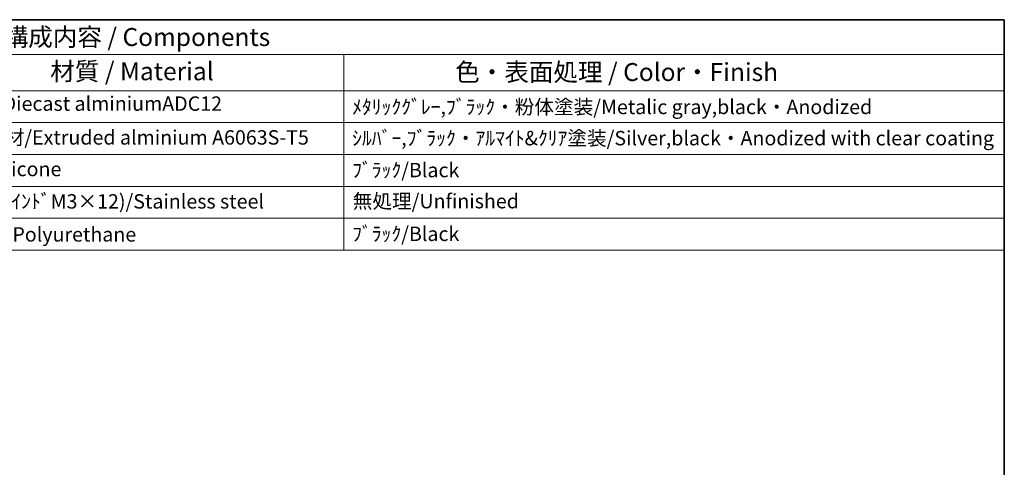
# Model space of a CAD drawing. Units: millimetres. Extents: x 14 to 1804, y 8 to 430.
# Drawn here: x 269 to 406, y 227 to 289 of the extents above; entities that cross this region are included whole.
import ezdxf

# ---------------------------------------------------------------- set-up
doc = ezdxf.new("R2010")
doc.units = ezdxf.units.MM
doc.layers.add('Border (ISO)', color=7, linetype='Continuous', lineweight=35)
doc.layers.add('Symbol (ISO)', color=7, linetype='Continuous', lineweight=18)
doc.styles.add('Note Text (TK)', font='MS PGothic.ttf')
doc.styles.add('Note Text (TK2)', font='MS PGothic.ttf')

# ---------------------------------------------------------------- blocks, each defined once
blk = doc.blocks.new('図面枠 tk図枠')
at = {"layer": 'Border (ISO)'}
for p, q in [((14.5, 289), (405.5, 289)), ((405.5, 289), (405.5, 8))]:
    blk.add_line(p, q, dxfattribs=at)
blk = doc.blocks.new('構成内容 _ Components')
at = {"layer": 'Symbol (ISO)'}
for p, q in [((405.5, 289), (183.01, 289)), ((405.5, 289), (405.5, 284.16)), ((405.5, 284.16), (183.01, 284.16)), ((313.77, 284.16), (313.77, 279.12)), ((405.5, 284.16), (405.5, 279.12)), ((405.5, 279.12), (183.01, 279.12)), ((313.77, 279.12), (313.77, 256.95)), ((405.5, 279.12), (405.5, 256.95)), ((405.5, 274.69), (183.01, 274.69)), ((405.5, 270.25), (183.01, 270.25)), ((405.5, 265.82), (183.01, 265.82)), ((405.5, 261.39), (183.01, 261.39)), ((405.5, 256.95), (183.01, 256.95))]:
    blk.add_line(p, q, dxfattribs=at)
at = {"layer": 'Symbol (ISO)', "color": 7, "attachment_point": 7}
for s, insert, char_height, style in [('構成内容 / Components', (266.51, 284.56), 2.5, 'Note Text (TK)'), ('材質 / Material', (272.98, 279.8), 2.5, 'Note Text (TK)'), ('色・表面処理 / Color・Finish', (329.23, 279.69), 2.5, 'Note Text (TK)'), ('ADC12/Diecast alminiumADC12', (256.99, 275.71), 2, 'Note Text (TK2)'), ('ﾒﾀﾘｯｸｸﾞﾚｰ,ﾌﾞﾗｯｸ・粉体塗装/Metalic gray,black・Anodized', (314.91, 275.25), 2, 'Note Text (TK2)'), ('ｱﾙﾐ押出材/Extruded alminium A6063S-T5', (257.1, 271.01), 2, 'Note Text (TK2)'), ('ｼﾙﾊﾞｰ,ﾌﾞﾗｯｸ・ｱﾙﾏｲﾄ&ｸﾘｱ塗装/Silver,black・Anodized with clear coating', (314.91, 270.91), 2, 'Note Text (TK2)'), ('ｼﾘｺﾝ/Sillicone', (257.1, 266.62), 2, 'Note Text (TK2)'), ('ﾌﾞﾗｯｸ/Black', (314.91, 266.47), 2, 'Note Text (TK2)'), ('ｽﾃﾝﾚｽ(ﾊﾞｲﾝﾄﾞM3×12)/Stainless steel', (257.1, 262.12), 2, 'Note Text (TK2)'), ('無処理/Unfinished', (315, 262.15), 2, 'Note Text (TK2)'), ('ﾎﾟﾘｳﾚﾀﾝ/Polyurethane', (257.1, 257.53), 2, 'Note Text (TK2)'), ('ﾌﾞﾗｯｸ/Black', (314.91, 257.61), 2, 'Note Text (TK2)')]:
    blk.add_mtext(s, dxfattribs=dict(at, insert=insert, char_height=char_height, style=style))

msp = doc.modelspace()

# ---------------------------------------------------------------- block references
msp.add_blockref('図面枠 tk図枠', (0, 0))
at = {"layer": 'Symbol (ISO)'}
msp.add_blockref('構成内容 _ Components', (0, 0), dxfattribs=at)

doc.saveas('drawing.dxf')
